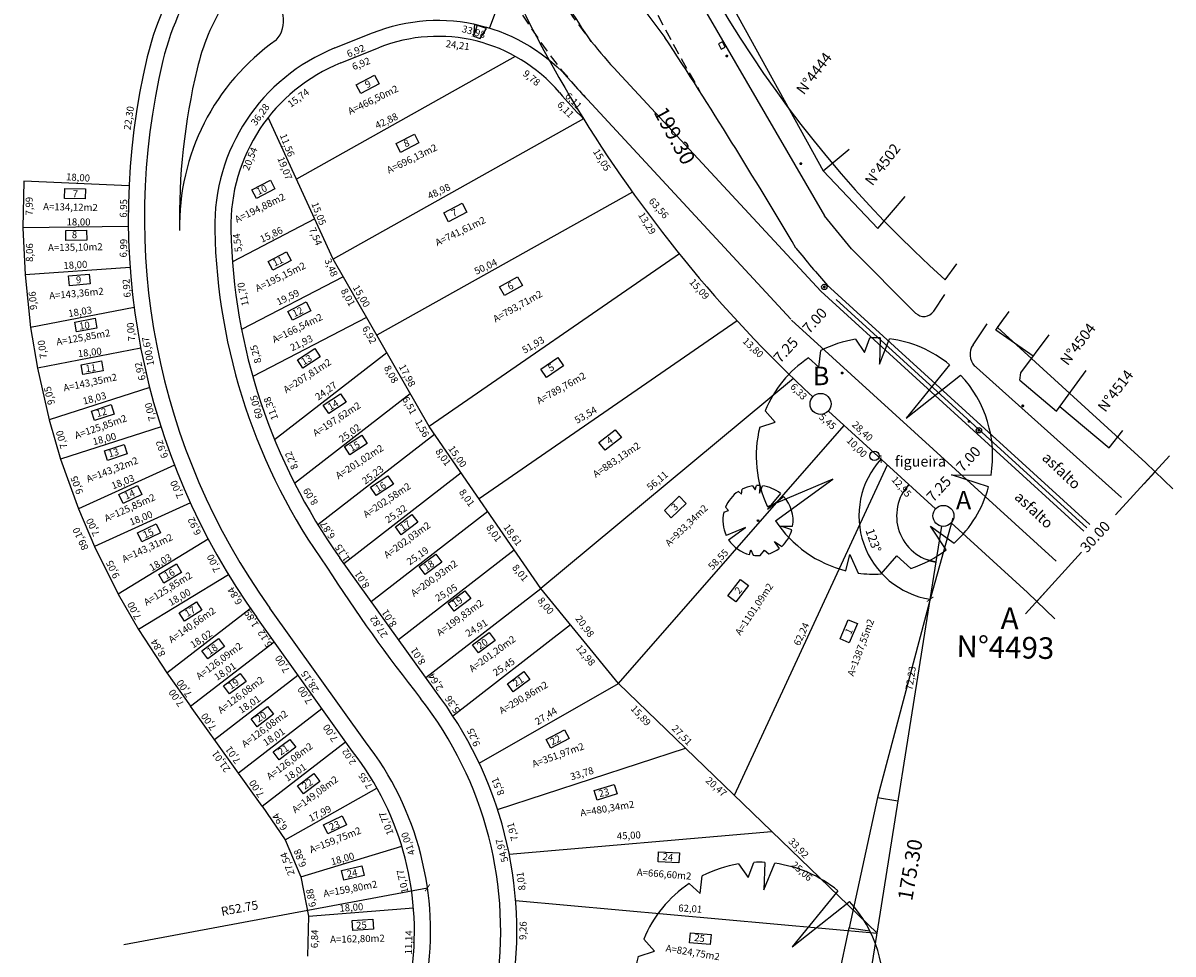
# Model space of a CAD drawing. Extents: x 189787 to 190788, y 1667019 to 1668181.
# Drawn here: x 190399 to 190595, y 1667763 to 1667922 of the extents above; entities that cross this region are included whole.
import ezdxf

# ---------------------------------------------------------------- set-up
doc = ezdxf.new("R2010")
doc.units = 0
doc.header["$LTSCALE"] = 15
doc.header["$MEASUREMENT"] = 0
doc.header["$PDMODE"] = 3
doc.linetypes.add('HIDDEN2', pattern=[0.1875, 0.125, -0.0625])
for name, color, linetype in [('ACESSIBILIDADE', 1, 'Continuous'), ('arvores', 3, 'Continuous'), ('COTAS', 2, 'Continuous'), ('DIVISALOCAL', 3, 'Continuous'), ('LEVANTAMENTO', 3, 'Continuous'), ('LOTES', 3, 'Continuous'), ('MEIOFIO', 2, 'Continuous'), ('MEIOFIOPROJ', 2, 'Continuous'), ('MEIOFIOPROJ_ajustes', 4, 'Continuous'), ('número lotes', 1, 'Continuous'), ('RAMPAS_DEF', 1, 'Continuous'), ('TEXTO1', 7, 'Continuous'), ('TEXTO_LOTES', 2, 'Continuous'), ('VEGETACAO', 2, 'Continuous'), ('VIAS', 4, 'Continuous'), ('ÂNGULOS', 5, 'Continuous')]:
    doc.layers.add(name, color=color, linetype=linetype)
doc.styles.add('ROMAND', font='ROMAND.shx', dxfattribs={"height": 2})
doc.styles.add('ROMANS', font='romans.shx')
doc.styles.get("Standard").update_dxf_attribs({"font": 'txtb.shx'})
doc.dimstyles.get("Standard").update_dxf_attribs({"dimtxt": 8, "dimasz": 0.5, "dimexe": 1, "dimexo": 1, "dimgap": 0.0098, "dimtad": 1, "dimzin": 4, "dimdsep": 46, "dimtxsty": 'Standard', "dimblk1": 'ARCHTICK', "dimblk2": 'ARCHTICK', "dimsah": 1, "dimcen": 0.09, "dimclrd": 6, "dimclre": 6, "dimclrt": 53, "dimadec": 0, "dimazin": 0, "dimtfac": 1, "dimtdec": 4, "dimtmove": 2, "dimatfit": 3, "dimldrblk": 'ARCHTICK', "dimfxl": 1, "dimtolj": 1, "dimtzin": 4, "dimarcsym": 0})

# ---------------------------------------------------------------- blocks, each defined once
blk = doc.blocks.new('-ARV')
at = {"color": 2}
for p, q in [((0.1723, 0.9851), (0.0977, 0.3915)), ((0.0977, 0.3915), (0.305, 0.9523)), ((-0.5431, 0.8397), (-0.4646, 0.7219)), ((-0.4646, 0.7219), (-0.6275, 0.7786)), ((-0.767, 0.6416), (-0.7457, 0.4404)), ((0.841, 0.541), (0.7824, 0.416)), ((-0.7457, 0.4404), (-0.9041, 0.4273)), ((0.7824, 0.416), (0.9106, 0.4132)), ((-0.9949, 0.1007), (-0.7581, 0.0611)), ((-0.7581, 0.0611), (-0.9999, 0.0123)), ((0.987, -0.1606), (0.868, -0.1713)), ((0.868, -0.1713), (0.9601, -0.2798)), ((-0.8506, -0.5258), (-0.5624, -0.3671)), ((-0.5624, -0.3671), (-0.7938, -0.6082)), ((0.0489, -0.416), (0, -1)), ((0.1271, -0.9919), (0.0489, -0.416)), ((0.8299, -0.5579), (0.6968, -0.5382)), ((0.6968, -0.5382), (0.7554, -0.6552)), ((0.6944, -0.7196), (0.5378, -0.5628)), ((0.5378, -0.5628), (0.6349, -0.7726))]:
    blk.add_line(p, q, dxfattribs=at)
for start, end in [(80.08064, 122.89488), (32.7543, 72.24054), (128.8684, 140.08515), (154.70636, 174.21785), (350.76078, 24.40626), (179.29571, 211.72158), (326.09264, 343.7503), (217.45944, 270), (313.98047, 319.0639), (277.30314, 309.41328)]:
    blk.add_arc((0, 0), 1, start, end, dxfattribs=at)
blk = doc.blocks.new('-BLOBO')
at = {"color": 2}
for p, q in [((1, 0.8), (0, 0.8)), ((0, 0.8), (0, 0)), ((0, 0), (1, 0)), ((1, 0), (1, 0.8))]:
    blk.add_line(p, q, dxfattribs=at)
blk = doc.blocks.new('_ARCHTICK')
at = {"color": 0, "linetype": 'ByBlock', "const_width": 0.15}
blk.add_lwpolyline([(-0.5, -0.5), (0.5, 0.5)], dxfattribs=at)
blk = doc.blocks.new('*D14')
at = {"layer": 'COTAS', "color": 1, "linetype": 'ByBlock'}
blk.add_arc((190556.11, 1667837.67), 14.43, 137.6508, 260.9733, dxfattribs=at)
at = {"layer": 'DEFPOINTS', "color": 0, "linetype": 'ByBlock'}
for p in [(190536.45, 1667855.59), (190541.69, 1667837.98), (190554.78, 1667838.88), (190555.83, 1667835.89), (190528.89, 1667666.32)]:
    blk.add_point(p, dxfattribs=at)
at = {"layer": 'COTAS', "color": 1, "linetype": 'ByBlock'}
for p, rotation in [((190545.45, 1667847.39), 47.65078449561147), ((190553.84, 1667823.42), 350.9733296164914)]:
    blk.add_blockref('_ARCHTICK', p, dxfattribs=dict(at, rotation=rotation))
at = {"layer": 'COTAS', "color": 2, "linetype": 'ByBlock', "insert": (190544.15, 1667833.48), "char_height": 1.5, "attachment_point": 5, "rotation": 289.3121, "style": 'ROMANS'}
blk.add_mtext('\\A1;123°', dxfattribs=at)
blk = doc.blocks.new('A$C608716E3')
at = {"layer": 'ACESSIBILIDADE'}
blk.add_line((0.5, 1.95), (0.62, 0), dxfattribs=at)
blk.add_lwpolyline([(2.2, 2.06), (0, 1.91), (0.62, 0), (1.82, 0.08)], close=True, dxfattribs=at)
blk = doc.blocks.new('*D29')
at = {"layer": 'DEFPOINTS', "color": 0, "linetype": 'ByBlock'}
for p in [(190467.95, 1667774.11), (190416.1, 1667764.41)]:
    blk.add_point(p, dxfattribs=at)
at = {"layer": 'TEXTO_LOTES', "color": 1, "linetype": 'ByBlock', "lineweight": -2}
blk.add_line((190416.1, 1667764.41), (190467.95, 1667774.11), dxfattribs=at)
at = {"layer": 'TEXTO_LOTES', "color": 1, "linetype": 'ByBlock', "lineweight": -2, "rotation": 10.60022529393317}
blk.add_blockref('_ARCHTICK', (190467.95, 1667774.11), dxfattribs=at)
at = {"layer": 'TEXTO_LOTES', "color": 2, "linetype": 'ByBlock', "insert": (190435.85, 1667770.63), "char_height": 1.5, "attachment_point": 5, "rotation": 10.6002, "style": 'ROMANS'}
blk.add_mtext('\\A1;R52.75', dxfattribs=at)

msp = doc.modelspace()

# ---------------------------------------------------------------- linework, layer by layer
at = {"layer": 'arvores'}
for centre, radius in [((190544.31983, 1667847.90551), 0.8), ((190524.43079, 1667836.86866), 0.15)]:
    msp.add_circle(centre, radius, dxfattribs=at)
at = {"layer": 'DIVISALOCAL'}
for p, q in [((190557.69946, 1667837.30365), (190553.8447, 1667823.44425)), ((190553.8447, 1667823.44425), (190544.82818, 1667789.51628)), ((190544.82818, 1667789.51628), (190540.00724, 1667767.28269)), ((190544.82818, 1667789.51628), (190548.3426, 1667788.96396)), ((190538.25757, 1667758.95026), (190540.00724, 1667767.28269)), ((190540.00724, 1667767.28269), (190543.52166, 1667766.73036))]:
    msp.add_line(p, q, dxfattribs=at)
at = {"layer": 'LEVANTAMENTO'}
for p, q in [((190502.32664, 1667956.85978), (190535.59211, 1667896.61006)), ((190502.32664, 1667956.85978), (190535.59211, 1667896.61006)), ((190535.59211, 1667896.61006), (190539.99957, 1667900.36101)), ((190535.59211, 1667896.61006), (190539.99957, 1667900.36101)), ((190535.59211, 1667896.61006), (190539.99957, 1667900.36101)), ((190535.59211, 1667896.61006), (190539.99957, 1667900.36101)), ((190544.89768, 1667886.75682), (190535.59211, 1667896.61006)), ((190544.89768, 1667886.75682), (190535.59211, 1667896.61006)), ((190544.89768, 1667886.75682), (190535.59211, 1667896.61006)), ((190544.89768, 1667886.75682), (190535.59211, 1667896.61006)), ((190544.89768, 1667886.75682), (190549.54828, 1667892.26318)), ((190544.89768, 1667886.75682), (190549.54828, 1667892.26318)), ((190565.06919, 1667869.42974), (190566.50777, 1667871.45224)), ((190571.44129, 1667864.94753), (190565.06919, 1667869.42974)), ((190569.31091, 1667862.11048), (190574.18407, 1667868.60013)), ((190569.14147, 1667860.87042), (190569.31091, 1667862.11048)), ((190575.44102, 1667855.55965), (190580.49203, 1667862.52177)), ((190569.14147, 1667860.87042), (190575.44102, 1667855.55965)), ((190576.0271, 1667856.36748), (190584.40554, 1667849.28595)), ((190584.40554, 1667849.28595), (190586.76212, 1667852.2761))]:
    msp.add_line(p, q, dxfattribs=at)
at = {"layer": 'LEVANTAMENTO', "color": 2}
for p, q in [((190506.93691, 1667938.62286), (190535.79911, 1667888.95612)), ((190506.93691, 1667938.62286), (190535.79911, 1667888.95612)), ((190540.40818, 1667883.32897), (190535.79911, 1667888.95612)), ((190540.40818, 1667883.32897), (190535.79911, 1667888.95612)), ((190551.36757, 1667872.33098), (190540.40818, 1667883.32897)), ((190536.16778, 1667877.15475), (190581.11237, 1667836.18769)), ((190535.15731, 1667876.04617), (190580.1019, 1667835.07911)), ((190554.4444, 1667872.62738), (190556.36349, 1667875.48392)), ((190530.15527, 1667871.13395), (190575.38636, 1667829.90574)), ((190561.17501, 1667866.92415), (190563.56492, 1667870.4815)), ((190561.26249, 1667863.45481), (190586.52351, 1667840.8318))]:
    msp.add_line(p, q, dxfattribs=at)
at = {"layer": 'LEVANTAMENTO', "color": 7}
for p, q in [((190556.42458, 1667877.97951), (190558.38135, 1667880.73054)), ((190565.35519, 1667869.83182), (190567.31516, 1667872.58736)), ((190590.71185, 1667846.71919), (190565.35519, 1667869.83182)), ((190570.50242, 1667824.54761), (190557.43816, 1667836.4557))]:
    msp.add_line(p, q, dxfattribs=at)
at = {"layer": 'LEVANTAMENTO', "color": 1}
msp.add_line((190580.60713, 1667835.6334), (190537.80313, 1667874.64931), dxfattribs=at)
at = {"layer": 'LEVANTAMENTO', "color": 6}
msp.add_line((190554.77757, 1667838.88084), (190536.44692, 1667855.58925), dxfattribs=at)
at = {"layer": 'LEVANTAMENTO', "color": 1, "linetype": 'HIDDEN2'}
for points in [[(190464.58618, 1667988.8981, 0.12112659), (190471.2499, 1667949.83147, 0.009447628), (190478.80082, 1667933.11929, 0.076143852), (190495.27117, 1667908.79788, 0.076143852)], [(190472.39116, 1667970.50244, 0.061613907), (190477.67591, 1667952.60755, 0.009456112), (190485.12432, 1667936.12151, 0.057010974), (190495.94179, 1667918.75804, 0.013599245)]]:
    msp.add_lwpolyline(points, format="xyb", dxfattribs=at)
at = {"layer": 'LEVANTAMENTO', "color": 2, "linetype": 'Continuous'}
msp.add_lwpolyline([(190442.10293, 1667918.96219, 0.489696156), (190440.71401, 1667926.73872), (190440.71401, 1667926.73872)], format="xyb", dxfattribs=at)
at = {"layer": 'LEVANTAMENTO', "const_width": 0.25}
for points in [[(190519.09028, 1667916.38799, 1), (190519.10519, 1667916.13843, 1)], [(190519.09028, 1667916.38799, 1), (190519.10519, 1667916.13843, 1)], [(190519.09028, 1667916.38799, 1), (190519.10519, 1667916.13843, 1)], [(190519.09028, 1667916.38799, 1), (190519.10519, 1667916.13843, 1)], [(190531.74043, 1667897.98897, 1), (190531.74243, 1667897.73898, 1)], [(190531.74043, 1667897.98897, 1), (190531.74243, 1667897.73898, 1)], [(190531.74043, 1667897.98897, 1), (190531.74243, 1667897.73898, 1)], [(190531.74043, 1667897.98897, 1), (190531.74243, 1667897.73898, 1)], [(190531.74055, 1667897.98906, 1), (190531.74255, 1667897.73907, 1)], [(190531.74055, 1667897.98906, 1), (190531.74255, 1667897.73907, 1)], [(190535.76042, 1667876.92052, 1), (190535.76242, 1667876.67053, 1)], [(190535.76042, 1667876.92052, 1), (190535.76242, 1667876.67053, 1)], [(190535.76042, 1667876.92052, 1), (190535.76242, 1667876.67053, 1)], [(190535.76042, 1667876.92052, 1), (190535.76242, 1667876.67053, 1)], [(190535.76056, 1667876.92062, 1), (190535.76256, 1667876.67063, 1)], [(190535.76056, 1667876.92062, 1), (190535.76256, 1667876.67063, 1)], [(190538.80909, 1667862.20811, 1), (190538.81109, 1667861.95812, 1)], [(190569.66661, 1667856.59561, 1), (190569.66861, 1667856.34562, 1)], [(190560.48713, 1667853.94671, 1), (190560.48913, 1667853.69672, 1)], [(190562.16688, 1667852.42368, 1), (190562.16889, 1667852.17369, 1)]]:
    msp.add_lwpolyline(points, format="xyb", close=True, dxfattribs=at)
at = {"layer": 'LEVANTAMENTO', "color": 6}
msp.add_lwpolyline([(190528.60431, 1667664.53929), (190555.82545, 1667835.89056)], dxfattribs=at)
at = {"layer": 'LEVANTAMENTO'}
for centre, radius in [((190535.76142, 1667876.79553), 0.46176), ((190535.76142, 1667876.79553), 0.46176), ((190535.76142, 1667876.79553), 0.46176), ((190535.76142, 1667876.79553), 0.46176), ((190535.76156, 1667876.79563), 0.46176), ((190535.76156, 1667876.79563), 0.46176), ((190535.11662, 1667856.80182), 1.8), ((190562.16788, 1667852.29869), 0.46176), ((190556.10786, 1667837.66827), 1.8)]:
    msp.add_circle(centre, radius, dxfattribs=at)
at = {"layer": 'LEVANTAMENTO', "color": 1, "linetype": 'HIDDEN2'}
msp.add_arc((190917.21803, 1668141.26742), 464.31979, 198.6381699, 209.8327333, dxfattribs=at)
at = {"layer": 'LEVANTAMENTO', "color": 7}
msp.add_arc((190690.05557, 1668026.78394), 200, 194.8628684, 228.0751772, dxfattribs=at)
at = {"layer": 'LEVANTAMENTO', "color": 6}
msp.add_arc((190690.05557, 1668026.78394), 230, 195.3112713, 227.2023816, dxfattribs=at)
at = {"layer": 'LEVANTAMENTO', "color": 2, "linetype": 'Continuous'}
for centre, radius, start, end in [((190466.76098, 1667904.90633), 39.25, 148.5796148, 166.4917269), ((190464.35306, 1667887.2369), 38.75, 125.0434251, 181.1748213), ((190534.33835, 1667888.67212), 108.75, 166.4917269, 181.1748213)]:
    msp.add_arc(centre, radius, start, end, dxfattribs=at)
at = {"layer": 'LEVANTAMENTO', "color": 2}
for centre, radius, start, end in [((190687.48545, 1668009.54528), 201.04845, 218.8549728, 221.2310534), ((190687.48545, 1668009.54528), 201.04845, 218.8549728, 221.2310534), ((190552.78426, 1667873.7427), 2, 224.8992631, 326.1058869), ((190563.66522, 1667865.25117), 3, 146.1058869, 221.7187744)]:
    msp.add_arc(centre, radius, start, end, dxfattribs=at)
at = {"layer": 'LOTES'}
for p, q in [((190482.96803, 1667916.19512), (190445.56082, 1667895.2291)), ((190494.6152, 1667905.52775), (190451.84841, 1667881.55778)), ((190416.96228, 1667894.06667, -0.00153), (190398.98076, 1667894.88229, -0.00002)), ((190502.96069, 1667893.00985), (190459.31046, 1667868.54474)), ((190416.84863, 1667887.1198), (190398.85001, 1667886.89663)), ((190448.6998, 1667888.40396), (190434.62607, 1667881.09183)), ((190510.99805, 1667882.4288), (190468.2569, 1667852.94301)), ((190417.1486, 1667880.1391), (190399.19513, 1667878.84596)), ((190453.57765, 1667878.5422), (190436.19162, 1667869.50914)), ((190417.85435, 1667873.25392), (190400.15334, 1667869.84062)), ((190457.56064, 1667871.59627), (190438.10426, 1667861.48754)), ((190520.84722, 1667871.00032), (190476.77469, 1667840.59605)), ((190418.97974, 1667866.34198), (190401.30534, 1667862.9338)), ((190441.81639, 1667850.7289), (190461.00244, 1667865.59409)), ((190530.49617, 1667861.1313), (190487.3392, 1667825.27813)), ((190420.49435, 1667859.5897), (190403.32143, 1667854.10611)), ((190445.24267, 1667843.26331), (190465.02049, 1667858.587)), ((190500.61838, 1667809.03748), (190539.14636, 1667853.12896)), ((190422.42908, 1667852.85928), (190405.28204, 1667847.38395)), ((190449.20357, 1667836.21194), (190469.14198, 1667851.66005)), ((190424.73102, 1667846.33445), (190408.32742, 1667838.85756)), ((190520.39331, 1667789.91466), (190546.53676, 1667846.39234)), ((190453.67474, 1667829.55592), (190473.69175, 1667845.06493)), ((190427.4479, 1667839.87995), (190411.06909, 1667832.41437)), ((190458.33273, 1667823.04465), (190478.24152, 1667838.46981)), ((190430.50467, 1667833.67383), (190415.10081, 1667824.30867)), ((190462.99072, 1667816.53338), (190482.79129, 1667831.87469)), ((190433.96553, 1667827.58576), (190418.58504, 1667818.2348)), ((190467.64868, 1667810.02217), (190487.33917, 1667825.27817)), ((190423.42246, 1667810.83954), (190437.68791, 1667821.85192)), ((190472.28993, 1667803.49793), (190492.40599, 1667819.08366)), ((190427.4935, 1667805.13914), (190441.75126, 1667816.14558)), ((190423.42246, 1667810.83954), (190427.4935, 1667805.13914)), ((190431.56898, 1667799.44216), (190445.82674, 1667810.44859)), ((190476.79153, 1667795.4267), (190500.61835, 1667809.03751)), ((190439.71993, 1667788.04819), (190427.4935, 1667805.13914)), ((190435.64445, 1667793.74517), (190449.90221, 1667804.75161)), ((190439.71993, 1667788.04819), (190453.97769, 1667799.05463)), ((190479.92444, 1667787.51918), (190512.04187, 1667797.9907)), ((190443.64433, 1667782.3265), (190459.33117, 1667791.13029)), ((190481.923, 1667779.87152), (190526.75976, 1667783.75815)), ((190446.33625, 1667775.99564), (190463.55329, 1667781.24726)), ((190447.6215, 1667769.23896), (190465.56591, 1667770.69027)), ((190483.02114, 1667771.94586), (190544.77587, 1667766.33581))]:
    msp.add_line(p, q, dxfattribs=at)
at = {"layer": 'LOTES', "linetype": 'ByBlock'}
for points in [[(190544.77611, 1667766.33591), (190500.61838, 1667809.03748), (190487.33946, 1667825.27783), (190468.2569, 1667852.94301), (190451.84843, 1667881.5578), (190440.73118, 1667905.73032)], [(190439.71993, 1667788.04819), (190443.64433, 1667782.3265), (190446.33625, 1667775.99564), (190447.6215, 1667769.23896), (190447.44338, 1667762.40242)]]:
    msp.add_lwpolyline(points, dxfattribs=at)
at = {"layer": 'LOTES', "elevation": -0.00002}
msp.add_lwpolyline([(190398.98076, 1667894.88229), (190398.85001, 1667886.89663), (190399.19513, 1667878.84596), (190400.15334, 1667869.84062), (190401.30534, 1667862.9338), (190403.32143, 1667854.10611), (190405.28204, 1667847.38395), (190408.32742, 1667838.85756), (190411.06909, 1667832.41437), (190415.10081, 1667824.30867), (190418.58504, 1667818.2348), (190423.42246, 1667810.83954)], dxfattribs=at)
at = {"layer": 'MEIOFIO'}
for p, q in [((190452.15077, 1667917.62879), (190458.57071, 1667920.20638)), ((190457.35582, 1667799.05919), (190441.01053, 1667821.90778))]:
    msp.add_line(p, q, dxfattribs=at)
for centre, radius, start, end in [((190466.76098, 1667904.90633), 45.25, 120.1024196, 166.4917269), ((190466.76098, 1667904.90633), 45.25, 120.1024196, 166.4917269), ((190464.35306, 1667887.2369), 32.75, 111.8753744, 181.1748213), ((190534.33835, 1667888.67212), 114.75, 166.4917269, 215.578953), ((190534.33835, 1667888.67212), 102.75, 181.1748213, 215.578953), ((190682.15065, 1667977.32907), 274.90201, 212.681736, 218.4235345), ((190415.7287, 1667766.65952), 64.75, 350.9733669, 37.9575855), ((190415.72864, 1667766.65949), 52.75, 350.9733296, 37.8947084)]:
    msp.add_arc(centre, radius, start, end, dxfattribs=at)
at = {"layer": 'MEIOFIOPROJ', "linetype": 'ByBlock'}
for p, q in [((190496.6729, 1667935.28554), (190508.53385, 1667919.44396)), ((190535.15731, 1667876.04617), (190500.40609, 1667913.55526))]:
    msp.add_line(p, q, dxfattribs=at)
for points in [[(190495.94179, 1667918.75804, -0.047935844), (190488.48647, 1667931.67119, -0.427754061), (190489.02376, 1667933.01405), (190495.49983, 1667935.61418, -0.339703659), (190496.6729, 1667935.28554, 0.346632006)], [(190458.57071, 1667920.20638, -0.322265889), (190492.58573, 1667911.82043, 0.010421712), (190495.27117, 1667908.79788), (190530.02239, 1667871.2888)]]:
    msp.add_lwpolyline(points, format="xyb", dxfattribs=at)
for centre, radius, start, end in [((190566.42649, 1667974.72148), 90, 218.4488739, 222.8143257), ((189670.70233, 1667373.82565), 999.83049, 30.64238564, 33.07325172), ((189670.70233, 1667373.82565), 999.83049, 30.64238564, 33.07325172)]:
    msp.add_arc(centre, radius, start, end, dxfattribs=at)
at = {"layer": 'MEIOFIOPROJ_ajustes', "linetype": 'ByBlock'}
msp.add_arc((190471.27403, 1667898.36698), 25, 38.6973568, 38.7928091, dxfattribs=at)
at = {"layer": 'número lotes', "color": 1, "linetype": 'ByBlock'}
for points in [[(190455.77802, 1667911.33932), (190458.91662, 1667912.97731), (190459.70181, 1667911.47279), (190456.5632, 1667909.8348)], [(190462.58122, 1667901.27893), (190465.71982, 1667902.91692), (190466.50501, 1667901.4124), (190463.3664, 1667899.77441)], [(190437.97516, 1667893.39049), (190441.10855, 1667895.03842), (190441.8985, 1667893.53639), (190438.76511, 1667891.88846)], [(190405.97181, 1667893.60013), (190409.51166, 1667893.54298), (190409.48427, 1667891.84612), (190405.94441, 1667891.90326)], [(190470.7396, 1667889.44475), (190473.8782, 1667891.08274), (190474.66339, 1667889.57822), (190471.52478, 1667887.94023)], [(190406.16127, 1667886.41575), (190409.70096, 1667886.48218), (190409.73281, 1667884.7854), (190406.19311, 1667884.71897)], [(190440.74804, 1667881.16293), (190443.88144, 1667882.81086), (190444.67139, 1667881.30884), (190441.53799, 1667879.66091)], [(190406.64139, 1667878.66486), (190410.16678, 1667878.98958), (190410.32244, 1667877.29964), (190406.79705, 1667876.97492)], [(190480.27702, 1667876.78788), (190483.36414, 1667878.52094), (190484.1949, 1667877.0411), (190481.10778, 1667875.30803)], [(190444.12306, 1667872.58708), (190447.25646, 1667874.23501), (190448.04641, 1667872.73299), (190444.91301, 1667871.08506)], [(190407.68583, 1667870.7644), (190411.16345, 1667871.42771), (190411.48141, 1667869.76067), (190408.00379, 1667869.09737)], [(190445.73811, 1667864.3431), (190448.70504, 1667866.27473), (190449.63098, 1667864.85251), (190446.66406, 1667862.92088)], [(190408.76528, 1667863.48467), (190412.2429, 1667864.14798), (190412.56086, 1667862.48094), (190409.08324, 1667861.81764)], [(190487.31883, 1667862.73694), (190490.24413, 1667864.73105), (190491.20003, 1667863.32879), (190488.27473, 1667861.33467)], [(190450.15009, 1667856.60254), (190453.11702, 1667858.53417), (190454.04297, 1667857.11195), (190451.07604, 1667855.18032)], [(190410.55739, 1667855.57298), (190413.91903, 1667856.68349), (190414.45136, 1667855.07206), (190411.08972, 1667853.96155)], [(190453.78085, 1667849.50545), (190456.74777, 1667851.43708), (190457.67372, 1667850.01486), (190454.70679, 1667848.08323)], [(190497.24755, 1667850.21297), (190500.03364, 1667852.39736), (190501.08075, 1667851.06182), (190498.29466, 1667848.87743)], [(190412.74696, 1667848.76182), (190416.10859, 1667849.87232), (190416.64093, 1667848.26089), (190413.27929, 1667847.15038)], [(190458.24073, 1667842.56361), (190461.20766, 1667844.49523), (190462.1336, 1667843.07301), (190459.16668, 1667841.14138)], [(190415.22936, 1667841.33119), (190418.41507, 1667842.87558), (190419.15538, 1667841.34848), (190415.96968, 1667839.8041)], [(190508.43275, 1667838.56329), (190510.98752, 1667841.0142), (190512.16239, 1667839.78955), (190509.60762, 1667837.33864)], [(190462.46637, 1667835.80106), (190465.29899, 1667837.92475), (190466.31701, 1667836.56691), (190463.48438, 1667834.44321)], [(190418.42915, 1667834.75073), (190421.61486, 1667836.29512), (190422.35518, 1667834.76802), (190419.16947, 1667833.22363)], [(190466.52964, 1667828.98964), (190469.36959, 1667831.10353), (190470.3829, 1667829.74217), (190467.54295, 1667827.62828)], [(190422.03869, 1667827.63844), (190425.07105, 1667829.46564), (190425.94694, 1667828.01205), (190422.91458, 1667826.18485)], [(190519.28897, 1667824.01092), (190521.44113, 1667826.82197), (190522.78864, 1667825.79031), (190520.63648, 1667822.97926)], [(190471.49254, 1667822.77034), (190474.3325, 1667824.88422), (190475.34581, 1667823.52286), (190472.50585, 1667821.40898)], [(190425.51921, 1667821.07142), (190428.48595, 1667823.00333), (190429.41203, 1667821.5812), (190426.44529, 1667819.64928)], [(190538.45562, 1667816.67391), (190539.86133, 1667819.92319), (190541.4189, 1667819.24934), (190540.01319, 1667816.00007)], [(190475.67068, 1667815.63461), (190478.51063, 1667817.74849), (190479.52394, 1667816.38713), (190476.68399, 1667814.27325)], [(190429.40804, 1667814.60057), (190432.24142, 1667816.72326), (190433.25895, 1667815.36505), (190430.42557, 1667813.24236)], [(190433.11819, 1667808.61797), (190435.95157, 1667810.74066), (190436.9691, 1667809.38245), (190434.13573, 1667807.25976)], [(190481.60638, 1667808.97122), (190484.44633, 1667811.0851), (190485.45964, 1667809.72374), (190482.61969, 1667807.60986)], [(190437.81384, 1667802.99698), (190440.64722, 1667805.11967), (190441.66475, 1667803.76146), (190438.83137, 1667801.63877)], [(190488.23158, 1667799.44322), (190491.34345, 1667801.13145), (190492.15272, 1667799.63974), (190489.04085, 1667797.95151)], [(190441.61939, 1667797.35347), (190444.45277, 1667799.47616), (190445.4703, 1667798.11795), (190442.63692, 1667795.99527)], [(190445.72956, 1667791.51539), (190448.56293, 1667793.63808), (190449.58047, 1667792.27987), (190446.74709, 1667790.15718)], [(190496.46497, 1667790.72834), (190499.84364, 1667791.78589), (190500.35059, 1667790.16629), (190496.97192, 1667789.10874)], [(190450.19713, 1667784.88618), (190453.40423, 1667786.38562), (190454.123, 1667784.84826), (190450.9159, 1667783.34883)], [(190507.45535, 1667780.24729), (190510.99056, 1667780.05726), (190510.89947, 1667778.36262), (190507.36426, 1667778.55265)], [(190453.28094, 1667777.04959), (190456.72746, 1667777.85909), (190457.11551, 1667776.20697), (190453.66898, 1667775.39746)], [(190455.09693, 1667768.49756), (190458.63003, 1667768.72351), (190458.73834, 1667767.02989), (190455.20524, 1667766.80394)], [(190512.89934, 1667766.42205), (190516.42641, 1667766.11619), (190516.2798, 1667764.42545), (190512.75272, 1667764.73131)]]:
    msp.add_lwpolyline(points, close=True, dxfattribs=at)
at = {"layer": 'RAMPAS_DEF', "linetype": 'Continuous'}
msp.add_line((190480.31529, 1667925.73325), (190478.56404, 1667921.04199), dxfattribs=at)
at = {"layer": 'TEXTO1', "color": 1}
for p, q in [((190585.53497, 1667837.82016), (190594.72917, 1667847.90704)), ((190590.71185, 1667846.71919), (190595.33501, 1667842.26767)), ((190592.27475, 1667845.21432), (190590.38764, 1667843.14398)), ((190570.16193, 1667820.95454), (190579.72121, 1667831.44194)), ((190570.50242, 1667824.54761), (190575.12559, 1667820.09609)), ((190572.06532, 1667823.04273), (190574.13115, 1667825.30914))]:
    msp.add_line(p, q, dxfattribs=at)
at = {"layer": 'VEGETACAO'}
for centre, radius in [((190544.31983, 1667847.90551), 0.8), ((190524.43079, 1667836.86866), 0.15)]:
    msp.add_circle(centre, radius, dxfattribs=at)
at = {"layer": 'VIAS'}
for p, q in [((190453.17539, 1667915.0768), (190459.59533, 1667917.65439)), ((190469.187, 1667807.8718), (190453.00674, 1667830.4897)), ((190455.15179, 1667797.41338), (190438.77373, 1667820.30778))]:
    msp.add_line(p, q, dxfattribs=at)
for centre, radius, start, end in [((190466.76098, 1667904.90633), 48, 119.0937032, 166.4917269), ((190469.74838, 1667892.36649), 27.25, 40.4259318, 111.8753744), ((190534.33835, 1667888.67212), 117.5, 166.4917269, 215.578953), ((190464.35306, 1667887.2369), 30, 111.8753744, 181.1748213), ((190546.29394, 1667956.91653), 72.88003, 220.0338807, 224.8388169), ((190534.33835, 1667888.67212), 100, 181.1748213, 215.578953), ((190415.72864, 1667766.65949), 67.5, 350.9733296, 37.6294813), ((190415.72864, 1667766.65949), 50, 350.9733296, 37.9575483)]:
    msp.add_arc(centre, radius, start, end, dxfattribs=at)
at = {"layer": 'ÂNGULOS', "color": 5}
for p, q in [((190550.19544, 1667843.05745), (190549.09851, 1667841.52429)), ((190554.85271, 1667829.76735), (190553.17123, 1667830.22675))]:
    msp.add_line(p, q, dxfattribs=at)
at = {"layer": 'ÂNGULOS', "color": 2}
msp.add_arc((190556.10786, 1667837.66827), 8, 137.6507845, 260.9733296, dxfattribs=at)

# ---------------------------------------------------------------- block references
at = {"layer": 'ACESSIBILIDADE', "linetype": 'ByBlock', "rotation": 337.3082489605779}
msp.add_blockref('A$C608716E3', (190475.24495, 1667919.89238), dxfattribs=at)
at = {"layer": 'arvores', "rotation": 133.1930555555555}
for p, xscale, yscale, zscale in [((190544.31983, 1667847.90551), 20.2, 20.2, 20.2), ((190524.43079, 1667836.86866), 6, 6, 6), ((190524.54702, 1667757.22334), 21.25, 21.25, 21.25)]:
    msp.add_blockref('-ARV', p, dxfattribs=dict(at, xscale=xscale, yscale=yscale, zscale=zscale))
at = {"layer": 'LEVANTAMENTO', "color": 6}
for rotation in [116.5504729849659, 116.5504729849659, 116.5504729849658, 116.5504729849658]:
    msp.add_blockref('-BLOBO', (190518.83078, 1667917.79305), dxfattribs=dict(at, rotation=rotation))
at = {"layer": 'VEGETACAO'}
for p, xscale, yscale, zscale, rotation in [((190544.31983, 1667847.90551), 20.20000000003561, 20.19999999995343, 20.2, 133.1930555554835), ((190524.43079, 1667836.86866), 5.999999999999515, 6, 6, 133.1930555554996), ((190524.54702, 1667757.22334), 21.25000000007147, 21.25, 21.25, 133.1930555554041)]:
    msp.add_blockref('-ARV', p, dxfattribs=dict(at, xscale=xscale, yscale=yscale, zscale=zscale, rotation=rotation))

# ---------------------------------------------------------------- texts
at = {"layer": 'TEXTO1', "color": 2, "style": 'ROMANS'}
for s, rotation, p in [('N%%D4444', 52.8494323, (190532.26113, 1667909.49605)), ('N%%D4502', 52.8494323, (190543.97201, 1667893.94657)), ('7.00', 47.5428884, (190533.17166, 1667868.6822)), ('N%%D4504', 52.8494323, (190577.33096, 1667863.23322)), ('7.25', 47.5428884, (190528.23893, 1667863.65349)), ('N%%D4514', 52.8494323, (190583.75944, 1667855.26191)), ('7.00', 47.5428884, (190559.43135, 1667845.02479)), ('asfalto', 316.8921893, (190572.81805, 1667847.40567)), ('7.25', 47.5428884, (190554.37534, 1667839.92069)), ('asfalto', 316.8921893, (190568.112, 1667840.70454)), ('30.00', 47.5428884, (190580.62726, 1667831.23983))]:
    msp.add_text(s, height=1.8, rotation=rotation, dxfattribs=at).set_placement(p)
at = {"layer": 'TEXTO1', "color": 4, "style": 'ROMAND'}
for s, height, rotation, p in [('199.30', 2.5344, 298.7860798, (190506.5345, 1667906.64938)), ('A', 3.696, 358.7575985, (190565.88374, 1667818.35152)), ('N%%D4493', 3.696, 358.7575985, (190558.30413, 1667813.5535)), ('175.30', 2.5344, 80.1453223, (190550.76309, 1667771.77453))]:
    msp.add_text(s, height=height, rotation=rotation, dxfattribs=at).set_placement(p)
at = {"layer": 'TEXTO1', "color": 5, "style": 'ROMAND'}
for s, p in [('B', (190533.78926, 1667860.00221)), ('A', (190558.24148, 1667838.77374))]:
    msp.add_text(s, height=3.168, dxfattribs=at).set_placement(p)
at = {"layer": 'TEXTO1', "color": 1, "style": 'ROMANS'}
msp.add_text('figueira', height=1.8, rotation=0.1446011, dxfattribs=at).set_placement((190547.8304, 1667846.07612))
at = {"layer": 'TEXTO_LOTES', "linetype": 'ByBlock', "style": 'ROMANS'}
for s, height, rotation, p in [('33,98', 1.2, 344.3009547, (190473.72535, 1667920.38173)), ('6,92', 1.2, 21.5961099, (190454.45897, 1667915.98784)), ('24,21', 1.2, 352.3520725, (190471.0159, 1667917.79351)), ('6,92', 1.2, 21.5961099, (190455.35267, 1667913.80501)), ('9,78', 1.2, 320.7671305, (190484.13789, 1667913.05226)), ('15,74', 1.2, 36.4661277, (190444.60795, 1667907.38917)), ('A=466,50m2', 1.2, 26.0135606, (190454.71928, 1667906.1732)), ('6,11', 1.2, 314.4232723, (190490.01734, 1667907.8425)), ('6,11', 1.2, 314.4232723, (190491.35793, 1667909.29362)), ('22,30', 1.2, 81.3850554, (190417.21924, 1667903.5387)), ('36,28', 1.2, 53.81509, (190438.64069, 1667904.24138)), ('42,88', 1.2, 25.3156481, (190459.36193, 1667903.75598)), ('11,56', 1.2, 291.5062895, (190442.69515, 1667902.71296)), ('20,54', 1.2, 68.2575272, (190437.43352, 1667896.56675)), ('A=696,13m2', 1.2, 26.0135606, (190461.36485, 1667896.12499)), ('15,05', 1.2, 301.6452484, (190496.18102, 1667899.91862)), ('19,07', 1.2, 291.5062895, (190442.28319, 1667898.76868)), ('18,00', 1.2, 356.5313416, (190406.17969, 1667895.02239)), ('48,98', 1.2, 25.3156481, (190468.32266, 1667891.70939)), ('A=194,88m2', 1.2, 26.0135606, (190435.40021, 1667887.69977)), ('7,99', 1.2, 89.8222978, (190400.50146, 1667888.99846)), ('A=134,12m2', 1.2, 359.0152442, (190402.28452, 1667889.92671)), ('6,95', 1.2, 88.1290788, (190416.56341, 1667888.60491)), ('15,05', 1.2, 291.5062895, (190448.08828, 1667890.99952)), ('63,56', 1.2, 311.9451446, (190505.66062, 1667891.38162)), ('18,00', 1.2, 359.6398432, (190406.28968, 1667887.31467)), ('A=741,61m2', 1.2, 26.0135606, (190469.63793, 1667883.72199)), ('13,29', 1.2, 301.6452484, (190503.8936, 1667889.09102)), ('15,86', 1.2, 25.3156481, (190439.67243, 1667884.31944)), ('7,54', 1.2, 293.1575143, (190447.67392, 1667886.65306)), ('6,99', 1.2, 88.1290788, (190416.56341, 1667881.81234)), ('5,54', 1.2, 96.5493548, (190436.25244, 1667882.82557)), ('8,06', 1.2, 89.8222978, (190400.55804, 1667881.06699)), ('A=135,10m2', 1.2, 1.0152442, (190403.13709, 1667882.90498)), ('18,00', 1.2, 3.1534525, (190405.78441, 1667879.85153)), ('A=195,15m2', 1.2, 26.0135606, (190438.90614, 1667875.94364)), ('3,48', 1.2, 293.1575143, (190450.3408, 1667881.33308)), ('50,04', 1.2, 25.3156481, (190476.30585, 1667878.84884)), ('6,92', 1.2, 94.3402114, (190417.278, 1667875.03494)), ('11,70', 1.2, 101.5493548, (190437.43373, 1667873.67043)), ('15,00', 1.2, 300.157492, (190455.13933, 1667876.70442)), ('15,09', 1.2, 311.9451446, (190512.60765, 1667877.54799)), ('9,06', 1.2, 95.023022, (190401.26947, 1667872.91103)), ('A=143,36m2', 1.2, 4.9988506, (190403.38098, 1667874.6767)), ('19,59', 1.2, 25.3156481, (190442.50518, 1667873.61351)), ('8,01', 1.2, 298.6400756, (190453.10575, 1667876.14522)), ('A=793,71m2', 1.2, 29.1950814, (190479.58052, 1667870.69728)), ('18,03', 1.2, 9.5014676, (190406.68613, 1667871.63298)), ('A=166,54m2', 1.2, 26.0135606, (190441.7865, 1667867.15355)), ('A=125,85m2', 1.2, 9.9988506, (190404.6568, 1667866.7811)), ('7,00', 1.2, 95.023022, (190418.04086, 1667867.58377)), ('6,92', 1.2, 298.6400756, (190456.75109, 1667869.73006)), ('7,00', 1.2, 98.023022, (190402.96344, 1667864.62222)), ('100,67', 1.2, 100.8016779, (190421.28563, 1667863.43764)), ('8,25', 1.2, 104.9199668, (190439.59918, 1667863.91257)), ('21,93', 1.2, 26.0077435, (190444.83711, 1667865.78234)), ('51,93', 1.2, 30.0830454, (190484.54724, 1667865.34841)), ('13,80', 1.2, 316.7649948, (190521.69062, 1667867.38605)), ('18,00', 1.2, 6.7341954, (190408.29647, 1667864.77617)), ('6,92', 1.2, 104.4969899, (190419.83973, 1667860.9772)), ('A=207,81m2', 1.2, 32.8109079, (190443.81625, 1667858.58272)), ('8,08', 1.2, 298.6400756, (190460.4705, 1667862.98274)), ('17,98', 1.2, 297.8511125, (190463.02176, 1667863.19155)), ('A=143,35m2', 1.2, 11.9988506, (190405.88638, 1667858.91687)), ('A=789,76m2', 1.2, 29.1950814, (190487.01254, 1667856.71102)), ('9,05', 1.2, 104.0062783, (190404.31556, 1667856.81967)), ('24,27', 1.2, 35.5859079, (190449.30229, 1667857.35068)), ('6,33', 1.2, 314.1529239, (190529.85042, 1667859.64659)), ('18,03', 1.2, 14.8743159, (190409.24072, 1667856.66828)), ('60,05', 1.2, 104.9199668, (190439.82785, 1667854.43805)), ('11,38', 1.2, 110.824923, (190442.48913, 1667854.3247)), ('A=197,62m2', 1.2, 32.8109079, (190448.84429, 1667851.17556)), ('6,51', 1.2, 298.6400756, (190463.61051, 1667857.64653)), ('7,00', 1.2, 104.0062783, (190421.55694, 1667854.03446)), ('53,54', 1.2, 30.0830454, (190493.51762, 1667853.37785)), ('5,45', 1.2, 318.8295692, (190534.7326, 1667854.387)), ('A=125,85m2', 1.2, 19.2960686, (190407.91258, 1667850.79413)), ('25,02', 1.2, 36.0666884, (190453.35823, 1667850.12874)), ('1,56', 1.2, 298.6400756, (190465.78063, 1667853.75221)), ('28,40', 1.2, 317.024252, (190540.38473, 1667853.10621)), ('7,00', 1.2, 106.0062783, (190406.47011, 1667849.33294)), ('18,00', 1.2, 14.8743159, (190410.93231, 1667849.72795)), ('6,92', 1.2, 109.9605042, (190423.69064, 1667847.76261)), ('A=201,02m2', 1.2, 32.8109079, (190452.74102, 1667843.89394)), ('8,01', 1.2, 305.4145763, (190469.24532, 1667848.6662)), ('15,00', 1.2, 304.8880698, (190471.42977, 1667849.15808)), ('A=883,13m2', 1.2, 34.0688096, (190496.71795, 1667844.15083)), ('10,00', 1.2, 314.5104324, (190539.47025, 1667850.44835)), ('10,00', 1.2, 314.5104324, (190539.47025, 1667850.44835)), ('A=143,32m2', 1.2, 20.9747382, (190409.94376, 1667843.34267)), ('8,22', 1.2, 112.9701977, (190445.88316, 1667845.88069)), ('25,23', 1.2, 36.9835414, (190457.33466, 1667842.9801)), ('9,05', 1.2, 109.9605042, (190409.14384, 1667841.63936)), ('18,03', 1.2, 21.4643531, (190414.22746, 1667842.17824)), ('7,00', 1.2, 115.0605791, (190426.3616, 1667841.00812)), ('A=202,58m2', 1.2, 33.6076189, (190457.4643, 1667837.27078)), ('56,11', 1.2, 39.5528136, (190506.02759, 1667841.91431)), ('12,95', 1.2, 311.3282554, (190547.15894, 1667843.79451)), ('A=125,85m2', 1.2, 24.1148149, (190413.07633, 1667836.61365)), ('8,09', 1.2, 122.7596071, (190449.33907, 1667839.94862)), ('8,01', 1.2, 305.4145763, (190473.28491, 1667841.70912)), ('25,32', 1.2, 34.8468058, (190461.23128, 1667836.36206)), ('A=933,34m2', 1.2, 44.1546285, (190509.26544, 1667832.35065)), ('18,00', 1.2, 21.4643531, (190417.32483, 1667835.99117)), ('6,92', 1.2, 115.0605791, (190429.34952, 1667834.70811)), ('89,10', 1.2, 115.0605791, (190410.08111, 1667832.14196)), ('7,00', 1.2, 115.0605791, (190412.00296, 1667834.54232)), ('6,87', 1.2, 122.7596071, (190452.26329, 1667834.18872)), ('A=202,03m2', 1.2, 35.7362624, (190461.03158, 1667830.33774)), ('8,01', 1.2, 305.4145763, (190477.92483, 1667835.67067)), ('18,61', 1.2, 305.6633814, (190480.85872, 1667835.72737)), ('A=143,31m2', 1.2, 25.1148149, (190416.11138, 1667829.65118)), ('1,15', 1.2, 122.7596071, (190454.7892, 1667830.31063)), ('25,19', 1.2, 34.6794989, (190464.92801, 1667829.18713)), ('58,55', 1.2, 46.0263372, (190516.64206, 1667828.34578)), ('9,05', 1.2, 115.0605791, (190415.40588, 1667827.33046)), ('18,03', 1.2, 30.1893518, (190420.85504, 1667828.18527)), ('7,00', 1.2, 115.0605791, (190432.64344, 1667828.3638)), ('A=200,93m2', 1.2, 35.7362624, (190465.64351, 1667823.80335)), ('A=125,85m2', 1.2, 31.6994294, (190419.95267, 1667822.27243)), ('8,01', 1.2, 122.7596071, (190458.14023, 1667825.7456)), ('8,01', 1.2, 309.5052847, (190482.33985, 1667828.7808)), ('25,05', 1.2, 31.6638231, (190469.72826, 1667822.95376)), ('A=1101,09m2', 1.2, 56.2556442, (190521.41238, 1667817.1387)), ('18,00', 1.2, 30.1893518, (190424.11543, 1667822.24243)), ('6,84', 1.2, 121.0605791, (190436.39213, 1667822.92737)), ('8,00', 1.2, 309.5052847, (190486.69856, 1667823.16363)), ('7,00', 1.2, 117.0605791, (190419.10698, 1667820.30207)), ('A=140,66m2', 1.2, 34.6994294, (190424.21515, 1667815.87612)), ('8,01', 1.2, 122.7596071, (190462.78014, 1667819.14543)), ('A=199,83m2', 1.2, 35.7362624, (190470.04094, 1667817.05472)), ('1,89', 1.2, 121.0605791, (190439.19906, 1667819.06555)), ('27,82', 1.2, 122.7596071, (190461.24149, 1667817.32807)), ('24,91', 1.2, 31.6638231, (190474.91023, 1667816.93964)), ('20,98', 1.2, 306.283185, (190493.15288, 1667820.09719)), ('A=1387,55m2', 1.2, 69.6578405, (190540.75744, 1667810.16672)), ('18,02', 1.2, 33.56002, (190427.92476, 1667814.99752)), ('5,12', 1.2, 121.0605791, (190441.52721, 1667815.64154)), ('62,24', 1.2, 65.3401024, (190531.53102, 1667815.3566)), ('8,84', 1.2, 120.1647904, (190423.24296, 1667814.01849)), ('A=126,09m2', 1.2, 36.7481143, (190428.97587, 1667809.60857)), ('A=201,20m2', 1.2, 35.7362624, (190475.59238, 1667810.88916)), ('7,00', 1.2, 121.0605791, (190444.49443, 1667811.27993)), ('8,01', 1.2, 122.7596071, (190467.70126, 1667812.6857)), ('12,98', 1.2, 309.5052847, (190493.21623, 1667815.04769)), ('18,01', 1.2, 33.56002, (190432.00026, 1667809.46172)), ('25,45', 1.2, 33.7113232, (190479.63006, 1667810.23118)), ('72,23', 1.2, 80.9738906, (190550.78621, 1667807.81437)), ('A=126,08m2', 1.2, 36.7481143, (190432.67056, 1667803.80983)), ('28,15', 1.2, 123.0605791, (190449.47724, 1667807.96375)), ('2,64', 1.2, 122.7596071, (190470.69847, 1667808.27936)), ('7,00', 1.2, 125.0605791, (190426.4501, 1667805.58203)), ('7,00', 1.2, 125.0605791, (190427.80611, 1667807.23803)), ('7,00', 1.2, 122.9235102, (190448.39349, 1667806.01231)), ('A=290,86m2', 1.2, 30.4013691, (190480.63329, 1667803.74895)), ('18,01', 1.2, 33.56002, (190436.15726, 1667803.84451)), ('5,36', 1.2, 122.7596071, (190473.58435, 1667804.4347)), ('A=126,08m2', 1.2, 36.7481143, (190436.7475, 1667798.02133)), ('27,44', 1.2, 31.6638231, (190486.78103, 1667801.87134)), ('15,89', 1.2, 312.6882056, (190502.58977, 1667804.64743)), ('7,00', 1.2, 125.0605791, (190431.97628, 1667801.51984)), ('7,00', 1.2, 122.9235102, (190452.7396, 1667799.5411)), ('18,01', 1.2, 33.56002, (190440.34079, 1667798.2734)), ('9,25', 1.2, 112.8444463, (190477.00147, 1667798.57407)), ('27,51', 1.2, 314.2497719, (190509.59083, 1667801.24453)), ('7,01', 1.2, 125.0605791, (190436.1306, 1667795.84399)), ('A=126,08m2', 1.2, 36.7481143, (190441.02457, 1667792.47895)), ('A=351,97m2', 1.2, 19.8971353, (190486.08368, 1667794.64053)), ('21,01', 1.2, 125.0605791, (190434.34904, 1667794.37843)), ('2,02', 1.1, 122.9235102, (190455.79558, 1667795.57366)), ('18,01', 1.2, 33.56002, (190444.01721, 1667792.19582)), ('33,78', 1.2, 16.9975835, (190492.56287, 1667792.46618)), ('7,00', 1.2, 122.9235102, (190440.11958, 1667790.03616)), ('A=149,08m2', 1.2, 36.7481143, (190445.35628, 1667786.81351)), ('7,55', 1.1, 122.9235102, (190458.589, 1667791.47418)), ('8,51', 1.2, 112.8444463, (190481.15992, 1667790.18441)), ('20,47', 1.2, 318.2621783, (190515.37799, 1667792.28478)), ('A=480,34m2', 1.2, 9.5797526, (190494.16294, 1667786.29226)), ('6,94', 1.2, 122.9235102, (190444.09453, 1667784.36455)), ('17,99', 1.2, 27.2120802, (190448.03904, 1667785.34172)), ('10,77', 1.2, 110.5694535, (190462.19813, 1667783.40361)), ('A=159,75m2', 1.2, 21.6061887, (190448.07468, 1667780.01768)), ('7,91', 1.2, 105.2403692, (190483.47885, 1667782.30237)), ('41,00', 1.2, 109.5694535, (190465.90718, 1667779.917)), ('45,00', 1.2, 3.2174351, (190500.34636, 1667782.34148)), ('33,92', 1.2, 314.3091779, (190529.51298, 1667781.95178)), ('6,88', 1.2, 110.5694535, (190447.30235, 1667777.89351)), ('54,97', 1.2, 105.2403692, (190481.80032, 1667778.66765)), ('27,54', 1.2, 110.5694535, (190445.30964, 1667776.46896)), ('18,00', 1.2, 15.7204055, (190451.63565, 1667777.93425)), ('25,06', 1.2, 318.2621783, (190529.99978, 1667777.86194)), ('10,77', 1.2, 102.7506315, (190464.73256, 1667773.33571)), ('8,01', 1.2, 97.1123939, (190484.72748, 1667773.73267)), ('A=666,60m2', 1.2, 355.5267417, (190503.68939, 1667776.21855)), ('A=159,80m2', 1.2, 10.4326532, (190450.28767, 1667772.50512)), ('6,88', 1.2, 99.9369996, (190448.92687, 1667770.90874)), ('18,00', 1.2, 4.1463091, (190452.95291, 1667770.00972)), ('62,01', 1.2, 356.6467001, (190510.77973, 1667770.08556)), ('6,84', 1.2, 88.613333, (190449.22448, 1667763.77903)), ('11,14', 1.2, 88.613333, (190465.29013, 1667762.73484)), ('9,26', 1.2, 88.3556285, (190484.82175, 1667765.18315)), ('A=162,80m2', 1.2, 1.2762788, (190451.34033, 1667764.70223)), ('A=824,75m2', 1.2, 350.5074261, (190508.58927, 1667763.2494))]:
    msp.add_text(s, height=height, rotation=rotation, dxfattribs=at).set_placement(p)
at = {"layer": 'TEXTO_LOTES', "color": 3, "linetype": 'ByBlock', "style": 'ROMANS'}
for s, rotation, p in [('9', 24.4205514, (190457.61138, 1667910.73494)), ('8', 24.4205514, (190464.20048, 1667900.62105)), ('7', 355.9363499, (190407.27904, 1667892.13993)), ('10', 24.602202, (190439.04517, 1667892.48748)), ('7', 24.4205514, (190472.35886, 1667888.73338)), ('8', 357.9363499, (190407.1705, 1667885.14292)), ('11', 24.602202, (190441.81806, 1667880.25992)), ('9', 2.1237941, (190407.92153, 1667877.39451)), ('6', 26.170393, (190481.97919, 1667876.21706)), ('12', 24.602202, (190445.19308, 1667871.61776)), ('10', 7.6598295, (190408.52184, 1667869.48272)), ('13', 29.9275173, (190446.7958, 1667863.38282)), ('11', 7.6598295, (190409.60129, 1667862.20299)), ('5', 31.1427038, (190488.9917, 1667862.26618)), ('14', 29.9275173, (190451.3431, 1667855.68032)), ('12', 15.1420289, (190411.5384, 1667854.5382)), ('4', 34.958882, (190499.02755, 1667849.82336)), ('13', 15.1420289, (190413.59079, 1667847.65851)), ('15', 29.9275173, (190454.98948, 1667848.60617)), ('16', 29.9275173, (190459.44937, 1667841.66432)), ('14', 22.7247081, (190416.45101, 1667840.42554)), ('3', 40.6726058, (190510.22911, 1667838.4619)), ('15', 22.7247081, (190419.6508, 1667833.77965)), ('17', 33.7210995, (190463.73185, 1667834.98371)), ('18', 33.5229042, (190467.76465, 1667828.20274)), ('16', 27.9330046, (190423.32428, 1667826.81118)), ('19', 33.5229042, (190472.60803, 1667821.98344)), ('2', 49.4233382, (190521.22038, 1667824.22393)), ('17', 29.9330046, (190426.89607, 1667820.35721)), ('1', 63.466735, (190540.28881, 1667817.29202)), ('20', 33.5229042, (190476.90569, 1667814.78802)), ('18', 33.7007258, (190430.74887, 1667813.8732)), ('21', 33.5229042, (190483.04321, 1667808.38602)), ('19', 33.7007258, (190434.39351, 1667807.95602)), ('20', 33.7007258, (190439.08916, 1667802.33504)), ('22', 25.3416294, (190489.24468, 1667798.44027)), ('21', 33.7007258, (190442.89471, 1667796.69153)), ('22', 33.7007258, (190447.00488, 1667790.85344)), ('23', 14.2417742, (190497.35891, 1667789.57332)), ('23', 21.918921, (190451.44329, 1667783.86185)), ('24', 353.7844119, (190508.06159, 1667778.88095)), ('24', 10.0790273, (190454.28899, 1667775.8409)), ('25', 2.5203908, (190455.79186, 1667767.0903)), ('25', 351.9050508, (190513.46151, 1667765.04826))]:
    msp.add_text(s, height=1.2, rotation=rotation, dxfattribs=at).set_placement(p)

# ---------------------------------------------------------------- dimensions: what is measured, and where the dimension line sits
at = {"layer": 'COTAS', "linetype": 'ByBlock'}
dim = msp.add_angular_dim_2l(base=(190541.68621, 1667837.98086), line1=((190528.88672, 1667666.317), (190555.82545, 1667835.89056)), line2=((190554.77757, 1667838.88084), (190536.44692, 1667855.58925)), dimstyle='Standard', override={"dimtxt": 1.5, "dimasz": 1, "dimgap": 1, "dimdec": 0, "dimtxsty": 'ROMANS', "dimclrd": 1, "dimclre": 1, "dimclrt": 2, "dimazin": 1, "dimtdec": 2}, dxfattribs=at)
dim.commit()
dim.dimension.update_dxf_attribs({"geometry": '*D14', "text_midpoint": (190544.14603, 1667833.47647)})
at = {"layer": 'TEXTO_LOTES', "linetype": 'ByBlock'}
dim = msp.add_radius_dim(center=(190416.09997, 1667764.40681), mpoint=(190467.94977, 1667774.11044), dimstyle='Standard', override={"dimtxt": 1.5, "dimasz": 1, "dimgap": 1, "dimtxsty": 'ROMANS', "dimclrd": 1, "dimclre": 1, "dimclrt": 2, "dimaunit": 1, "dimadec": 4, "dimtdec": 2}, dxfattribs=at)
dim.commit()
dim.dimension.update_dxf_attribs({"geometry": '*D29', "text_midpoint": (190435.84763, 1667770.63215), "dimtype": 164})

doc.saveas('drawing.dxf')
